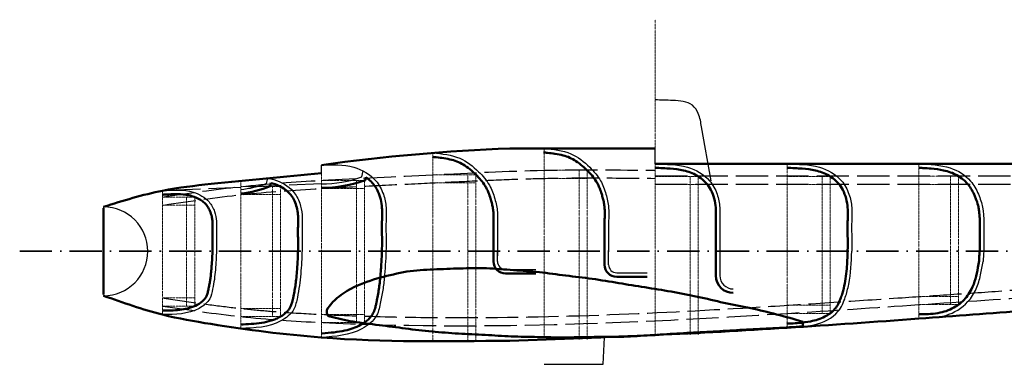
# Model space of a CAD drawing. Extents: x -3148316 to -3145505, y 6422588 to 6424379.
# Drawn here: x -3146822 to -3146456, y 6424251 to 6424379 of the extents above; entities that cross this region are included whole.
import ezdxf

# ---------------------------------------------------------------- set-up
doc = ezdxf.new("R2010")
doc.units = 0
doc.header["$MEASUREMENT"] = 0
for name, pattern in [('ACAD_ISO02W100', [15, 12, -3]), ('ACAD_ISO10W100', [18.5, 12, -3, 0.5, -3]), ('TEČKOVANÁ2', [0.125, 0, -0.125])]:
    doc.linetypes.add(name, pattern=pattern)
for name, color, linetype, lineweight in [('NEVIDITELNÁ', 48, 'ACAD_ISO02W100', 25), ('OSY', 10, 'ACAD_ISO10W100', 35), ('POMOCNÁ', 9, 'TEČKOVANÁ2', 13), ('SILNÁ', 170, 'CONTINUOUS', 50), ('SLABÁ', 9, 'CONTINUOUS', 25)]:
    doc.layers.add(name, color=color, linetype=linetype, lineweight=lineweight)

# ---------------------------------------------------------------- blocks, each defined once
blk = doc.blocks.new('z')
at = {"layer": 'SILNÁ'}
for centre, radius, start, end in [((237.83, 210.63), 2.48, 154.2658, 203.8547), ((236.93, 210.23), 1.5, 203.8547, 256.5104)]:
    blk.add_arc(centre, radius, start, end, dxfattribs=at)
for points, knots in [([(415.3, 211.12), (411.98, 212.03), (405.42, 213.81), (395.38, 215.87), (385.33, 217.53), (375.34, 219.71), (365.32, 221.36), (355.34, 222.72), (345.34, 224.07), (335.37, 225.52), (325.3, 226.37), (315.39, 227.55), (305.37, 227.94), (295.37, 228.62), (285.29, 228.14), (275.3, 227.56), (265.14, 226.76), (258.63, 224.83), (255.2, 223.98)], [0, 0, 0, 0, 10.332508, 20.390727, 30.711192, 40.909231, 51.057618, 61.14988, 71.123847, 81.331331, 91.381206, 101.431082, 111.249415, 121.456533, 131.461032, 141.479016, 151.539334, 161.871807, 161.871807, 161.871807, 161.871807]), ([(415.3, 209.45), (411.97, 209.13), (405.31, 208.49), (395.3, 207.82), (385.31, 206.93), (375.3, 206.15), (365.3, 205.38), (355.31, 204.42), (345.31, 203.64), (335.3, 203.53), (325.31, 202.95), (315.3, 202.97), (305.33, 202.86), (295.36, 203.3), (285.35, 203.5), (275.31, 203.97), (265.3, 204.93), (255.32, 206.03), (245.68, 206.89), (239.48, 208.08), (236.58, 208.77)], [0, 0, 0, 0, 10.041334, 20.069878, 30.104574, 40.136523, 50.168472, 60.20889, 70.23336, 80.237859, 90.245856, 100.246356, 110.246356, 120.147351, 130.193896, 140.267875, 150.308293, 160.358169, 170.408045, 179.318463, 179.318463, 179.318463, 179.318463])]:
    blk.add_open_spline(points, degree=3, knots=knots, dxfattribs=at)
blk.add_spline([(235.4, 211.4), (237.16, 213.79), (239.18, 215.87), (245.33, 220.02), (255.3, 224)], degree=3, dxfattribs=at)

msp = doc.modelspace()

# ---------------------------------------------------------------- linework, layer by layer
at = {"layer": 'NEVIDITELNÁ'}
for p, q in [((-3146438.63837, 6424321.2031), (-3146585.63837, 6424321.2031)), ((-3146709.63837, 6424318.34672), (-3146768.63837, 6424315.84287)), ((-3146438.63837, 6424318.2031), (-3146585.63837, 6424318.2031))]:
    msp.add_line(p, q, dxfattribs=at)
for points in [[(-3146768.63837, 6424313.49573), (-3146739.63837, 6424317.37257), (-3146709.63837, 6424319.69109), (-3146668.23837, 6424321.75855), (-3146626.93837, 6424323.42248), (-3146585.63837, 6424323.42248)], [(-3146768.63837, 6424273.01905), (-3146739.63837, 6424269.10168), (-3146709.63837, 6424266.89777), (-3146536.63837, 6424270.27763), (-3146487.63837, 6424273.53282), (-3146438.63837, 6424277.01728), (-3146389.63837, 6424281.50265), (-3146340.63837, 6424286.65029), (-3146291.63837, 6424294.47454)]]:
    msp.add_spline(points, degree=3, dxfattribs=at)
for points, knots in [([(-3146768.20238, 6424310.52758), (-3146758.51567, 6424311.95046), (-3146748.86805, 6424313.36682), (-3146729.56487, 6424315.4344), (-3146719.84268, 6424316.09539), (-3146703.63598, 6424317.03373), (-3146697.177, 6424317.36665), (-3146684.25165, 6424317.99974), (-3146677.78473, 6424318.29989), (-3146666.06155, 6424318.85804), (-3146660.8091, 6424319.11838), (-3146650.31762, 6424319.61391), (-3146645.07643, 6424319.84789), (-3146635.07745, 6424320.21739), (-3146630.32018, 6424320.3596), (-3146620.80671, 6424320.53861), (-3146616.0453, 6424320.57835), (-3146602.75614, 6424320.59995), (-3146594.21882, 6424320.5114), (-3146585.66951, 6424320.42264)], [0, 0, 0, 0, 29.361003657, 29.361003657, 58.722007315, 58.722007315, 78.149777579, 78.149777579, 97.577547842, 97.577547842, 113.345527234, 113.345527234, 129.113506626, 129.113506626, 143.451505707, 143.451505707, 157.789504787, 157.789504787, 183.432543462, 183.432543462, 183.432543462, 183.432543462]), ([(-3146768.19609, 6424275.98627), (-3146763.66728, 6424275.31123), (-3146759.1474, 6424274.63756), (-3146750.81498, 6424273.47251), (-3146747.00118, 6424272.96905), (-3146739.96139, 6424272.14055), (-3146736.73572, 6424271.80344), (-3146730.26527, 6424271.21107), (-3146727.02316, 6424270.95379), (-3146718.75058, 6424270.37495), (-3146713.71195, 6424270.09516), (-3146703.62206, 6424269.61379), (-3146698.57538, 6424269.41389), (-3146683.4308, 6424268.9281), (-3146673.32839, 6424268.7561), (-3146643.00888, 6424268.62788), (-3146622.7795, 6424269.05945), (-3146583.71347, 6424270.54136), (-3146564.87692, 6424271.547), (-3146537.12507, 6424273.2425), (-3146528.2011, 6424273.82109), (-3146510.83366, 6424274.97477), (-3146502.38995, 6424275.54804), (-3146487.10763, 6424276.57644), (-3146480.26982, 6424277.02856), (-3146466.60437, 6424277.94799), (-3146459.77545, 6424278.41739), (-3146447.45344, 6424279.32336), (-3146441.95932, 6424279.74901), (-3146430.97641, 6424280.66419), (-3146425.48516, 6424281.15122), (-3146412.10734, 6424282.37699), (-3146404.21946, 6424283.13294), (-3146391.98117, 6424284.29577), (-3146387.63397, 6424284.70422), (-3146378.94797, 6424285.51916), (-3146374.60827, 6424285.92829), (-3146361.60477, 6424287.20234), (-3146352.95661, 6424288.11398), (-3146339.27866, 6424289.83613), (-3146334.2238, 6424290.53962), (-3146324.11484, 6424292.05048), (-3146319.063, 6424292.85595), (-3146306.72763, 6424294.89568), (-3146299.44406, 6424296.1622), (-3146292.15233, 6424297.43018)], [0, 0, 0, 0, 13.730855648, 13.730855648, 25.337584907, 25.337584907, 35.157822413, 35.157822413, 44.978059919, 44.978059919, 60.17329177, 60.17329177, 75.368523621, 75.368523621, 105.758987323, 105.758987323, 166.539914727, 166.539914727, 223.132398349, 223.132398349, 249.97138869, 249.97138869, 275.367635707, 275.367635707, 295.919857341, 295.919857341, 316.472078975, 316.472078975, 333.037043494, 333.037043494, 349.602008013, 349.602008013, 373.383801364, 373.383801364, 386.468758218, 386.468758218, 399.553715072, 399.553715072, 425.723628781, 425.723628781, 441.11722613, 441.11722613, 456.510823479, 456.510823479, 478.704247204, 478.704247204, 478.704247204, 478.704247204])]:
    msp.add_open_spline(points, degree=3, knots=knots, dxfattribs=at)
at = {"layer": 'OSY'}
msp.add_line((-3146821.73778, 6424293.34287), (-3146196.8835, 6424293.34287), dxfattribs=at)
at = {"layer": 'POMOCNÁ'}
for p, q in [((-3146585.63837, 6424379.34235), (-3146585.63837, 6424262.24287)), ((-3146626.93837, 6424331.54287), (-3146626.93837, 6424260.59267)), ((-3146668.23837, 6424329.87894), (-3146668.23837, 6424259.92709)), ((-3146709.63837, 6424325.34287), (-3146709.63837, 6424261.33546)), ((-3146536.63837, 6424325.86781), (-3146536.63837, 6424264.95022)), ((-3146487.63837, 6424325.86058), (-3146487.63837, 6424268.34287)), ((-3146652.23837, 6424321.75855), (-3146668.23837, 6424321.75855)), ((-3146655.23837, 6424321.75855), (-3146655.23837, 6424259.92709)), ((-3146652.23837, 6424321.75855), (-3146652.23837, 6424259.92709)), ((-3146610.93837, 6424323.42248), (-3146626.93837, 6424323.42248)), ((-3146610.93837, 6424320.42248), (-3146626.93837, 6424320.42248)), ((-3146613.93837, 6424323.42248), (-3146613.93837, 6424260.59267)), ((-3146610.93837, 6424323.42248), (-3146610.93837, 6424260.59267)), ((-3146569.63837, 6424321.15414), (-3146585.63837, 6424321.15414)), ((-3146572.63837, 6424321.15414), (-3146572.63837, 6424262.24287)), ((-3146569.63837, 6424321.15414), (-3146569.63837, 6424262.24287)), ((-3146520.63837, 6424321.15414), (-3146536.63837, 6424321.15414)), ((-3146523.63837, 6424321.15414), (-3146523.63837, 6424270.27763)), ((-3146520.63837, 6424321.15414), (-3146520.63837, 6424270.27763)), ((-3146487.63837, 6424321.2031), (-3146472.92304, 6424321.2031)), ((-3146475.92304, 6424321.2031), (-3146475.92304, 6424273.53282)), ((-3146472.92304, 6424321.2031), (-3146472.92304, 6424273.53282)), ((-3146739.63837, 6424319.47909), (-3146739.63837, 6424264.66721)), ((-3146724.85843, 6424317.37257), (-3146739.63837, 6424317.37257)), ((-3146727.85843, 6424317.37257), (-3146727.85843, 6424269.10168)), ((-3146724.85843, 6424317.37257), (-3146724.85843, 6424269.10168)), ((-3146693.63837, 6424319.69109), (-3146709.63837, 6424319.69109)), ((-3146693.63837, 6424316.69109), (-3146709.63837, 6424316.69109)), ((-3146696.63837, 6424319.69109), (-3146696.63837, 6424266.89777)), ((-3146693.63837, 6424319.69109), (-3146693.63837, 6424266.89777)), ((-3146652.23837, 6424318.75855), (-3146668.23837, 6424318.75855)), ((-3146569.63837, 6424318.15414), (-3146585.63837, 6424318.15414)), ((-3146520.63837, 6424318.15414), (-3146536.63837, 6424318.15414)), ((-3146472.92304, 6424318.2031), (-3146487.63837, 6424318.2031)), ((-3146768.63837, 6424315.84287), (-3146768.63837, 6424269.81856)), ((-3146756.71535, 6424313.49573), (-3146768.63837, 6424313.49573)), ((-3146759.71535, 6424313.49573), (-3146759.71535, 6424273.01905)), ((-3146756.71535, 6424313.49573), (-3146756.71535, 6424273.01905)), ((-3146724.85843, 6424314.37257), (-3146739.63837, 6424314.37257)), ((-3146790.63837, 6424309.84287), (-3146790.63837, 6424276.84287)), ((-3146756.71535, 6424310.49573), (-3146768.63837, 6424310.49573)), ((-3146756.71535, 6424276.01905), (-3146768.63837, 6424276.01905)), ((-3146472.92304, 6424276.53282), (-3146487.63837, 6424276.53282)), ((-3146756.71535, 6424273.01905), (-3146768.63837, 6424273.01905)), ((-3146520.63837, 6424273.27763), (-3146536.63837, 6424273.27763)), ((-3146472.92304, 6424273.53282), (-3146487.63837, 6424273.53282)), ((-3146724.85843, 6424272.10168), (-3146739.63837, 6424272.10168)), ((-3146724.85843, 6424269.10168), (-3146739.63837, 6424269.10168)), ((-3146693.63837, 6424269.89777), (-3146709.63837, 6424269.89777)), ((-3146520.63837, 6424270.27763), (-3146536.63837, 6424270.27763)), ((-3146693.63837, 6424266.89777), (-3146709.63837, 6424266.89777))]:
    msp.add_line(p, q, dxfattribs=at)
at = {"layer": 'SILNÁ'}
for p, q in [((-3146639.63837, 6424331.54287), (-3146585.63837, 6424331.54287)), ((-3146367.63837, 6424325.84287), (-3146585.63782, 6424325.87504)), ((-3146693.31833, 6424319.80991), (-3146693.10519, 6424320.81405)), ((-3146728.65727, 6424317.5396), (-3146728.41492, 6424318.70162)), ((-3146790.63837, 6424309.34287), (-3146790.63837, 6424277.34287)), ((-3146465.00644, 6424305.11455), (-3146465.08384, 6424293.35274)), ((-3146645.73831, 6424289.58451), (-3146645.73837, 6424293.34285)), ((-3146604.43829, 6424288.34183), (-3146604.43837, 6424293.34285)), ((-3146563.13961, 6424293.34238), (-3146563.13662, 6424284.2209)), ((-3146641.23837, 6424285.10334), (-3146629.97086, 6424285.10334)), ((-3146599.93837, 6424283.86355), (-3146588.67086, 6424283.86355)), ((-3146530.79819, 6424265.43597), (-3146530.76863, 6424267.1296))]:
    msp.add_line(p, q, dxfattribs=at)
for centre, radius, start, end in [((-3146613.92757, 6423642.99843), 689.02431, 92.13847614, 97.98464548), ((-3146709.641, 6424363.28489), 46.43817, 270.0032495, 290.578635), ((-3146743.74397, 6424353.60957), 39.09798, 276.2926866, 292.6977072), ((-3146641.23837, 6424289.60334), 4.5, 180, 270), ((-3146599.93837, 6424288.36355), 4.5, 180, 270), ((-3146556.63837, 6424284.35361), 6.5, 180, 270)]:
    msp.add_arc(centre, radius, start, end, dxfattribs=at)
for points, knots in [([(-3146668.38227, 6424328.38586), (-3146667.90217, 6424328.33958), (-3146667.4249, 6424328.29358), (-3146666.00475, 6424328.1485), (-3146665.0735, 6424328.04226), (-3146663.13621, 6424327.75312), (-3146662.13743, 6424327.5617), (-3146660.31687, 6424327.0764), (-3146659.48967, 6424326.79512), (-3146657.90533, 6424326.08952), (-3146657.13123, 6424325.65952), (-3146655.52551, 6424324.61294), (-3146654.69922, 6424323.97966), (-3146653.34691, 6424322.81769), (-3146652.80677, 6424322.31694), (-3146650.93614, 6424320.47946), (-3146649.73603, 6424319.10223), (-3146648.57745, 6424317.21438), (-3146648.35336, 6424316.80614), (-3146647.93509, 6424315.95572), (-3146647.74175, 6424315.51614), (-3146647.28842, 6424314.3808), (-3146647.04556, 6424313.66982), (-3146646.65669, 6424312.39958), (-3146646.50047, 6424311.84904), (-3146646.22156, 6424310.75933), (-3146646.09856, 6424310.21673), (-3146645.88387, 6424309.07495), (-3146645.79742, 6424308.47648), (-3146645.69624, 6424307.34784), (-3146645.67516, 6424306.80535), (-3146645.66538, 6424305.69057), (-3146645.67679, 6424305.1206), (-3146645.70707, 6424304.01852), (-3146645.72501, 6424303.48866), (-3146645.76142, 6424301.87409), (-3146645.76015, 6424300.8066), (-3146645.74604, 6424298.69287), (-3146645.73534, 6424297.6487), (-3146645.72891, 6424295.55383), (-3146645.73005, 6424294.50469), (-3146645.73431, 6424292.86454), (-3146645.73633, 6424292.27452), (-3146645.73836, 6424291.68409)], [0, 0, 0, 0, 1.414751146, 1.414751146, 4.244253437, 4.244253437, 7.457916316, 7.457916316, 10.365246273, 10.365246273, 13.27257623, 13.27257623, 16.54775836, 16.54775836, 18.813137291, 18.813137291, 24.59621738, 24.59621738, 26.152661352, 26.152661352, 27.709105324, 27.709105324, 30.068184728, 30.068184728, 31.828021942, 31.828021942, 33.587859155, 33.587859155, 35.550028999, 35.550028999, 37.311126684, 37.311126684, 39.072224368, 39.072224368, 40.650030529, 40.650030529, 43.805642853, 43.805642853, 46.961255176, 46.961255176, 50.116867499, 50.116867499, 51.887672852, 51.887672852, 51.887672852, 51.887672852]), ([(-3146627.08227, 6424330.04979), (-3146626.60217, 6424330.00352), (-3146626.1249, 6424329.95751), (-3146624.70475, 6424329.81244), (-3146623.7735, 6424329.7062), (-3146621.83621, 6424329.41705), (-3146620.83743, 6424329.22563), (-3146619.01687, 6424328.74034), (-3146618.18967, 6424328.45905), (-3146616.60533, 6424327.75346), (-3146615.83123, 6424327.32346), (-3146614.22551, 6424326.27687), (-3146613.39922, 6424325.6436), (-3146612.04691, 6424324.48162), (-3146611.50677, 6424323.98088), (-3146609.63614, 6424322.14339), (-3146608.43603, 6424320.76616), (-3146607.27745, 6424318.87832), (-3146607.05336, 6424318.47007), (-3146606.63509, 6424317.61965), (-3146606.44175, 6424317.18008), (-3146605.98842, 6424316.04473), (-3146605.74556, 6424315.33375), (-3146605.35669, 6424314.06352), (-3146605.20047, 6424313.51298), (-3146604.92156, 6424312.42326), (-3146604.79856, 6424311.88066), (-3146604.58387, 6424310.73888), (-3146604.49742, 6424310.14042), (-3146604.39624, 6424309.01177), (-3146604.37516, 6424308.46928), (-3146604.36538, 6424307.3545), (-3146604.37679, 6424306.78453), (-3146604.40707, 6424305.68245), (-3146604.42501, 6424305.15259), (-3146604.46142, 6424303.53802), (-3146604.46015, 6424302.47053), (-3146604.44604, 6424300.3568), (-3146604.43534, 6424299.31263), (-3146604.42891, 6424297.21776), (-3146604.43005, 6424296.16863), (-3146604.43431, 6424294.52847), (-3146604.43633, 6424293.93846), (-3146604.43836, 6424293.34802)], [0, 0, 0, 0, 1.414751146, 1.414751146, 4.244253437, 4.244253437, 7.457916316, 7.457916316, 10.365246273, 10.365246273, 13.27257623, 13.27257623, 16.54775836, 16.54775836, 18.81313729, 18.81313729, 24.59621754, 24.59621754, 26.152661475, 26.152661475, 27.709105411, 27.709105411, 30.068184749, 30.068184749, 31.828021968, 31.828021968, 33.587859188, 33.587859188, 35.550029056, 35.550029056, 37.311127075, 37.311127075, 39.072225093, 39.072225093, 40.65003138, 40.65003138, 43.805643952, 43.805643952, 46.961256525, 46.961256525, 50.116869098, 50.116869098, 51.887672852, 51.887672852, 51.887672852, 51.887672852]), ([(-3146585.7316, 6424324.36348), (-3146585.23514, 6424324.33256), (-3146584.74135, 6424324.30648), (-3146583.26892, 6424324.23453), (-3146582.29919, 6424324.19489), (-3146579.63085, 6424324.04926), (-3146577.96452, 6424323.91481), (-3146575.48667, 6424323.47766), (-3146574.63548, 6424323.28136), (-3146572.9603, 6424322.76914), (-3146572.13407, 6424322.45333), (-3146570.38544, 6424321.62964), (-3146569.47792, 6424321.09575), (-3146567.86879, 6424319.9017), (-3146567.15956, 6424319.25035), (-3146565.93367, 6424317.8114), (-3146565.40231, 6424317.00734), (-3146564.42872, 6424315.1408), (-3146564.01714, 6424314.05956), (-3146563.41774, 6424311.84014), (-3146563.22877, 6424310.69726), (-3146563.07555, 6424308.65265), (-3146563.07074, 6424307.73644), (-3146563.09697, 6424306.1815), (-3146563.11585, 6424305.55949), (-3146563.14363, 6424304.35645), (-3146563.15161, 6424303.78042), (-3146563.15823, 6424302.63809), (-3146563.15736, 6424302.06884), (-3146563.1483, 6424300.36652), (-3146563.13405, 6424299.23921), (-3146563.11836, 6424296.92814), (-3146563.11726, 6424295.74544), (-3146563.13813, 6424294.56949)], [0, 0, 0, 0, 1.44701776, 1.44701776, 4.341053281, 4.341053281, 9.529098965, 9.529098965, 12.329654393, 12.329654393, 15.130209821, 15.130209821, 18.500845501, 18.500845501, 21.697242962, 21.697242962, 24.893640422, 24.893640422, 28.627205495, 28.627205495, 32.360770568, 32.360770568, 35.252706709, 35.252706709, 37.125901764, 37.125901764, 38.817183644, 38.817183644, 40.508465524, 40.508465524, 43.891029283, 43.891029283, 47.475399368, 47.475399368, 47.475399368, 47.475399368]), ([(-3146536.7316, 6424324.36348), (-3146536.23514, 6424324.33256), (-3146535.74135, 6424324.30648), (-3146534.26892, 6424324.23453), (-3146533.29919, 6424324.19489), (-3146530.63085, 6424324.04926), (-3146528.96452, 6424323.91481), (-3146526.48667, 6424323.47766), (-3146525.63548, 6424323.28136), (-3146523.9603, 6424322.76914), (-3146523.13407, 6424322.45333), (-3146521.38544, 6424321.62964), (-3146520.47792, 6424321.09575), (-3146518.86879, 6424319.9017), (-3146518.15956, 6424319.25035), (-3146516.93367, 6424317.8114), (-3146516.40231, 6424317.00734), (-3146515.42872, 6424315.1408), (-3146515.01714, 6424314.05956), (-3146514.41774, 6424311.84014), (-3146514.22877, 6424310.69726), (-3146514.07555, 6424308.65265), (-3146514.07074, 6424307.73644), (-3146514.09697, 6424306.1815), (-3146514.11585, 6424305.55949), (-3146514.14363, 6424304.35645), (-3146514.15161, 6424303.78042), (-3146514.15823, 6424302.63809), (-3146514.15736, 6424302.06884), (-3146514.1483, 6424300.36652), (-3146514.13405, 6424299.23921), (-3146514.11836, 6424296.92814), (-3146514.11726, 6424295.74544), (-3146514.1373, 6424293.39946)], [0, 0, 0, 0, 1.44701776, 1.44701776, 4.341053281, 4.341053281, 9.529098965, 9.529098965, 12.329654393, 12.329654393, 15.130209821, 15.130209821, 18.500845501, 18.500845501, 21.697242962, 21.697242962, 24.893640422, 24.893640422, 28.627205495, 28.627205495, 32.360770568, 32.360770568, 35.252706709, 35.252706709, 37.125901764, 37.125901764, 38.817183644, 38.817183644, 40.508465524, 40.508465524, 43.891029283, 43.891029283, 47.475399368, 47.475399368, 47.475399368, 47.475399368]), ([(-3146487.7316, 6424324.36348), (-3146487.20615, 6424324.33075), (-3146486.6853, 6424324.30012), (-3146485.13773, 6424324.20692), (-3146484.12602, 6424324.14296), (-3146481.53315, 6424323.91972), (-3146479.99083, 6424323.72538), (-3146477.63999, 6424323.20491), (-3146476.78596, 6424322.96298), (-3146475.12229, 6424322.35424), (-3146474.31342, 6424321.98902), (-3146472.68169, 6424321.0882), (-3146471.86919, 6424320.5374), (-3146470.62446, 6424319.49133), (-3146470.1538, 6424319.035), (-3146469.21169, 6424317.96841), (-3146468.75008, 6424317.33725), (-3146467.89847, 6424315.96667), (-3146467.50995, 6424315.22899), (-3146466.9612, 6424314.03359), (-3146466.77876, 6424313.60654), (-3146466.22729, 6424312.2161), (-3146465.90283, 6424311.23134), (-3146465.59887, 6424310.00812), (-3146465.53701, 6424309.73078), (-3146465.43063, 6424309.18665), (-3146465.38877, 6424308.9391), (-3146465.2956, 6424308.21476), (-3146465.245, 6424307.73737), (-3146465.13062, 6424306.49824), (-3146465.07262, 6424305.82895), (-3146465.00121, 6424304.97908)], [0, 0, 0, 0, 1.550754616, 1.550754616, 4.652263849, 4.652263849, 9.687062032, 9.687062032, 12.705738236, 12.705738236, 15.72441444, 15.72441444, 19.109868798, 19.109868798, 21.408771583, 21.408771583, 24.120473015, 24.120473015, 26.832174446, 26.832174446, 28.268497735, 28.268497735, 31.458309597, 31.458309597, 32.410478587, 32.410478587, 33.367057144, 33.367057144, 34.323635702, 34.323635702, 35.057750452, 35.057750452, 35.057750452, 35.057750452]), ([(-3146693.10519, 6424320.81405), (-3146692.91915, 6424320.68627), (-3146692.73665, 6424320.55464), (-3146691.91292, 6424319.93005), (-3146691.31864, 6424319.39163), (-3146690.35148, 6424318.32397), (-3146689.95591, 6424317.80514), (-3146689.23923, 6424316.69881), (-3146688.91962, 6424316.11337), (-3146688.20754, 6424314.56998), (-3146687.86878, 6424313.58325), (-3146687.37209, 6424311.56537), (-3146687.2134, 6424310.53113), (-3146687.07405, 6424308.59741), (-3146687.07095, 6424307.67971), (-3146687.09843, 6424306.12594), (-3146687.11734, 6424305.50582), (-3146687.14539, 6424304.26913), (-3146687.15301, 6424303.65818), (-3146687.15845, 6424302.44635), (-3146687.15666, 6424301.84258), (-3146687.14511, 6424300.03735), (-3146687.12968, 6424298.84212), (-3146687.11824, 6424296.58016), (-3146687.12012, 6424295.51335), (-3146687.16049, 6424293.38852), (-3146687.19852, 6424292.32387), (-3146687.33399, 6424289.47723), (-3146687.4515, 6424287.6937), (-3146687.68849, 6424284.66737), (-3146687.79312, 6424283.42217), (-3146688.00475, 6424281.40573), (-3146688.09863, 6424280.62223), (-3146688.43234, 6424278.29917), (-3146688.73218, 6424276.75076), (-3146689.12948, 6424274.73412), (-3146689.21158, 6424274.31302), (-3146689.38081, 6424273.49528), (-3146689.46896, 6424273.09576), (-3146689.76042, 6424271.93778), (-3146689.99158, 6424271.22152), (-3146690.41795, 6424270.31931), (-3146690.55601, 6424270.06756), (-3146690.86968, 6424269.57004), (-3146691.04357, 6424269.32683), (-3146691.61233, 6424268.6149), (-3146692.05466, 6424268.16389), (-3146693.30072, 6424267.09), (-3146694.17035, 6424266.50744), (-3146695.99266, 6424265.50794), (-3146696.93546, 6424265.09403), (-3146698.8745, 6424264.40437), (-3146699.87221, 6424264.1281), (-3146703.56384, 6424263.31546), (-3146706.40367, 6424263.0807), (-3146709.45785, 6424262.8529), (-3146709.60358, 6424262.84208), (-3146709.74946, 6424262.83125)], [17.85473648, 17.85473648, 17.85473648, 17.85473648, 18.589441227, 18.589441227, 21.243417188, 21.243417188, 23.437677762, 23.437677762, 25.631938337, 25.631938337, 29.005169529, 29.005169529, 32.378400721, 32.378400721, 35.269016749, 35.269016749, 37.134786721, 37.134786721, 38.930063613, 38.930063613, 40.725340504, 40.725340504, 44.315894288, 44.315894288, 47.553695655, 47.553695655, 50.791497022, 50.791497022, 56.197219359, 56.197219359, 59.961253296, 59.961253296, 62.386348593, 62.386348593, 67.236539187, 67.236539187, 68.508279692, 68.508279692, 69.780020196, 69.780020196, 72.323501205, 72.323501205, 73.393406984, 73.393406984, 74.463312764, 74.463312764, 76.603124323, 76.603124323, 79.904045202, 79.904045202, 83.204966081, 83.204966081, 86.505886961, 86.505886961, 95.120847007, 95.120847007, 95.551955435, 95.551955435, 95.551955435, 95.551955435]), ([(-3146728.41492, 6424318.70162), (-3146728.41126, 6424318.70072), (-3146728.40759, 6424318.69983), (-3146727.67351, 6424318.52003), (-3146726.95177, 6424318.29128), (-3146725.54461, 6424317.72924), (-3146724.86194, 6424317.39706), (-3146723.43671, 6424316.55443), (-3146722.71292, 6424316.02116), (-3146721.57457, 6424314.9541), (-3146721.13083, 6424314.4478), (-3146720.33831, 6424313.33759), (-3146719.99007, 6424312.73713), (-3146719.31394, 6424311.31135), (-3146719.01497, 6424310.46978), (-3146718.57091, 6424308.74717), (-3146718.42506, 6424307.86308), (-3146718.29911, 6424306.35407), (-3146718.28287, 6424305.72608), (-3146718.28615, 6424304.43096), (-3146718.30567, 6424303.76675), (-3146718.33405, 6424302.6303), (-3146718.34308, 6424302.16532), (-3146718.35229, 6424301.24394), (-3146718.35337, 6424300.78486), (-3146718.35032, 6424299.41229), (-3146718.33993, 6424298.50371), (-3146718.32167, 6424296.43823), (-3146718.31497, 6424295.28404), (-3146718.3466, 6424292.88018), (-3146718.39237, 6424291.62343), (-3146718.52262, 6424289.0987), (-3146718.6055, 6424287.8344), (-3146718.77844, 6424285.56177), (-3146718.86167, 6424284.54942), (-3146719.03965, 6424282.7143), (-3146719.13211, 6424281.8864), (-3146719.34565, 6424280.35393), (-3146719.46415, 6424279.64112), (-3146719.72588, 6424278.19722), (-3146719.86861, 6424277.46828), (-3146720.09215, 6424276.33355), (-3146720.16873, 6424275.9404), (-3146720.32827, 6424275.18214), (-3146720.41207, 6424274.81415), (-3146720.63194, 6424273.98434), (-3146720.77615, 6424273.53608), (-3146721.10309, 6424272.75501), (-3146721.27842, 6424272.4212), (-3146721.70775, 6424271.76622), (-3146721.95833, 6424271.44907), (-3146722.96001, 6424270.36485), (-3146723.88702, 6424269.66651), (-3146725.42677, 6424268.77113), (-3146725.97902, 6424268.49312), (-3146727.10045, 6424268.00116), (-3146727.67231, 6424267.78609), (-3146729.42111, 6424267.22044), (-3146730.63168, 6424266.94957), (-3146734.36571, 6424266.35796), (-3146737.00018, 6424266.25763), (-3146739.69325, 6424266.15902)], [11.075225312, 11.075225312, 11.075225312, 11.075225312, 11.087488977, 11.087488977, 13.532424347, 13.532424347, 15.977359718, 15.977359718, 18.945359415, 18.945359415, 21.269714268, 21.269714268, 23.594069122, 23.594069122, 26.51854242, 26.51854242, 29.443015719, 29.443015719, 31.466946306, 31.466946306, 33.490876894, 33.490876894, 34.849758659, 34.849758659, 36.208640425, 36.208640425, 38.926403957, 38.926403957, 42.421363019, 42.421363019, 46.257980342, 46.257980342, 50.094597665, 50.094597665, 53.152910404, 53.152910404, 55.712818335, 55.712818335, 57.962317948, 57.962317948, 60.211817562, 60.211817562, 61.403832459, 61.403832459, 62.595847356, 62.595847356, 64.211542859, 64.211542859, 65.672883993, 65.672883993, 67.134225127, 67.134225127, 70.865803223, 70.865803223, 72.848715073, 72.848715073, 74.831626922, 74.831626922, 78.79745062, 78.79745062, 86.693873578, 86.693873578, 86.693873578, 86.693873578]), ([(-3146768.53524, 6424314.34642), (-3146768.0473, 6424314.38005), (-3146767.56217, 6424314.41347), (-3146766.11637, 6424314.5049), (-3146765.16527, 6424314.55396), (-3146762.75984, 6424314.59609), (-3146761.33031, 6424314.54054), (-3146759.20841, 6424314.21914), (-3146758.48073, 6424314.0627), (-3146756.62772, 6424313.51439), (-3146755.51588, 6424313.03409), (-3146754.03274, 6424312.0984), (-3146753.56219, 6424311.74237), (-3146752.68626, 6424310.93293), (-3146752.29287, 6424310.47664), (-3146751.59696, 6424309.4559), (-3146751.29689, 6424308.89703), (-3146750.76695, 6424307.65013), (-3146750.55031, 6424306.95782), (-3146750.28961, 6424305.76559), (-3146750.21246, 6424305.27216), (-3146750.12096, 6424304.34905), (-3146750.10024, 6424303.92031), (-3146750.08671, 6424303.03148), (-3146750.09369, 6424302.57468), (-3146750.11473, 6424301.67037), (-3146750.12816, 6424301.22224), (-3146750.1438, 6424300.31611), (-3146750.14679, 6424299.86533), (-3146750.14717, 6424298.5196), (-3146750.13613, 6424297.63166), (-3146750.12001, 6424295.73807), (-3146750.11558, 6424294.73421), (-3146750.16049, 6424292.18122), (-3146750.24149, 6424290.61147), (-3146750.3995, 6424288.26956), (-3146750.45826, 6424287.49863), (-3146750.58597, 6424285.97059), (-3146750.65374, 6424285.2204), (-3146750.79857, 6424283.93004), (-3146750.86886, 6424283.38708), (-3146751.03548, 6424282.30436), (-3146751.13127, 6424281.76015), (-3146751.33484, 6424280.67158), (-3146751.44257, 6424280.12588), (-3146751.66016, 6424279.02129), (-3146751.76593, 6424278.49253), (-3146752.01923, 6424277.51926), (-3146752.16662, 6424277.07609), (-3146752.43235, 6424276.50736), (-3146752.52374, 6424276.33948), (-3146752.73467, 6424276.00407), (-3146752.85268, 6424275.8391), (-3146753.24232, 6424275.3533), (-3146753.54994, 6424275.0416), (-3146754.63147, 6424274.11785), (-3146755.53709, 6424273.56961), (-3146757.38753, 6424272.7002), (-3146758.35014, 6424272.37131), (-3146761.27374, 6424271.64139), (-3146763.33827, 6424271.45759), (-3146766.52655, 6424271.34371), (-3146767.58539, 6424271.33108), (-3146768.65605, 6424271.31845)], [0, 0, 0, 0, 1.443354138, 1.443354138, 4.330062415, 4.330062415, 8.870212197, 8.870212197, 11.310259211, 11.310259211, 15.193600058, 15.193600058, 17.210691336, 17.210691336, 19.379036137, 19.379036137, 21.547380938, 21.547380938, 23.973715706, 23.973715706, 25.640870278, 25.640870278, 27.068005117, 27.068005117, 28.495139956, 28.495139956, 29.821781826, 29.821781826, 31.148423695, 31.148423695, 33.801707434, 33.801707434, 36.851869101, 36.851869101, 41.631607671, 41.631607671, 43.975542067, 43.975542067, 46.270148752, 46.270148752, 47.985241719, 47.985241719, 49.700334686, 49.700334686, 51.37268253, 51.37268253, 53.045030374, 53.045030374, 54.717378217, 54.717378217, 55.503117417, 55.503117417, 56.288856617, 56.288856617, 57.860335017, 57.860335017, 61.21831864, 61.21831864, 64.576302263, 64.576302263, 71.032311358, 71.032311358, 74.156665415, 74.156665415, 74.156665415, 74.156665415]), ([(-3146563.13958, 6424299.65472), (-3146563.13685, 6424299.18758), (-3146563.13478, 6424298.72113), (-3146563.13276, 6424297.28958), (-3146563.13494, 6424296.32328), (-3146563.14076, 6424293.41854), (-3146563.13987, 6424291.47911), (-3146563.13837, 6424289.54281), (-3146563.13837, 6424289.54226), (-3146563.13837, 6424289.54171)], [20.363800121, 20.363800121, 20.363800121, 20.363800121, 21.771378796, 21.771378796, 24.675095332, 24.675095332, 30.482528404, 30.482528404, 30.484184321, 30.484184321, 30.484184321, 30.484184321]), ([(-3146536.70313, 6424266.46107), (-3146536.18255, 6424266.48356), (-3146535.66441, 6424266.50596), (-3146534.11714, 6424266.58043), (-3146533.09517, 6424266.63984), (-3146530.68309, 6424266.8506), (-3146529.30114, 6424267.02832), (-3146527.01301, 6424267.49865), (-3146526.09518, 6424267.73515), (-3146524.3047, 6424268.32031), (-3146523.43481, 6424268.66845), (-3146521.90835, 6424269.43261), (-3146521.23886, 6424269.83484), (-3146520.00849, 6424270.74209), (-3146519.45085, 6424271.24892), (-3146518.72205, 6424272.0958), (-3146518.49279, 6424272.40136), (-3146518.05913, 6424273.05567), (-3146517.85637, 6424273.40217), (-3146517.28543, 6424274.48943), (-3146516.95507, 6424275.27812), (-3146516.45081, 6424276.6691), (-3146516.25829, 6424277.25498), (-3146515.90553, 6424278.42247), (-3146515.74493, 6424279.00802), (-3146515.30818, 6424280.77225), (-3146515.07866, 6424281.95828), (-3146514.71728, 6424284.36886), (-3146514.58441, 6424285.59106), (-3146514.30455, 6424288.98288), (-3146514.22109, 6424291.18013), (-3146514.1373, 6424293.39946)], [0, 0, 0, 0, 1.573927145, 1.573927145, 4.721781435, 4.721781435, 9.067152049, 9.067152049, 11.976170674, 11.976170674, 14.885189299, 14.885189299, 17.43506661, 17.43506661, 20.04667438, 20.04667438, 21.403615281, 21.403615281, 22.760556182, 22.760556182, 25.474437985, 25.474437985, 27.371577749, 27.371577749, 29.268717512, 29.268717512, 33.06299704, 33.06299704, 36.857276568, 36.857276568, 43.477113403, 43.477113403, 43.477113403, 43.477113403]), ([(-3146465.07713, 6424293.48495), (-3146465.11918, 6424293.04295), (-3146465.15384, 6424292.60422), (-3146465.24406, 6424291.30936), (-3146465.28721, 6424290.46304), (-3146465.33582, 6424289.63028)], [48.675619698, 48.675619698, 48.675619698, 48.675619698, 49.954508531, 49.954508531, 52.479397769, 52.479397769, 52.479397769, 52.479397769]), ([(-3146487.66679, 6424269.9426), (-3146487.17751, 6424269.95187), (-3146486.69103, 6424269.9611), (-3146485.24154, 6424269.99669), (-3146484.28847, 6424270.03107), (-3146482.11129, 6424270.18305), (-3146480.90101, 6424270.32434), (-3146478.72183, 6424270.76904), (-3146477.74388, 6424271.04929), (-3146475.82768, 6424271.79682), (-3146474.89589, 6424272.25863), (-3146473.0603, 6424273.38739), (-3146472.16638, 6424274.0688), (-3146470.70612, 6424275.45802), (-3146470.11368, 6424276.14008), (-3146469.04685, 6424277.61629), (-3146468.57331, 6424278.40678), (-3146467.53529, 6424280.46646), (-3146467.04429, 6424281.77575), (-3146466.25784, 6424284.48646), (-3146465.96718, 6424285.88318), (-3146465.5779, 6424288.12496), (-3146465.44978, 6424288.94534), (-3146465.32042, 6424289.77418)], [0, 0, 0, 0, 1.452296618, 1.452296618, 4.356889853, 4.356889853, 8.212238804, 8.212238804, 11.52878566, 11.52878566, 14.845332515, 14.845332515, 18.454895034, 18.454895034, 21.43590029, 21.43590029, 24.416905547, 24.416905547, 28.869168399, 28.869168399, 33.32143125, 33.32143125, 35.836932632, 35.836932632, 35.836932632, 35.836932632])]:
    msp.add_open_spline(points, degree=3, knots=knots, dxfattribs=at)
for points in [[(-3146790.63837, 6424309.84287), (-3146768.63837, 6424315.84287), (-3146750.63837, 6424318.34287), (-3146709.63837, 6424322.34287)], [(-3146639.63837, 6424260.14287), (-3146585.63837, 6424262.24287), (-3146487.63837, 6424268.34287), (-3146447.63837, 6424271.34287), (-3146407.63837, 6424274.34287), (-3146367.63837, 6424278.34287), (-3146327.63837, 6424283.84287), (-3146282.63837, 6424291.34287), (-3146238.2726, 6424304.41646)], [(-3146790.63837, 6424276.84287), (-3146768.73518, 6424269.84287), (-3146750.73518, 6424266.34287), (-3146709.73518, 6424261.34287), (-3146639.73518, 6424260.14287)]]:
    msp.add_spline(points, degree=3, dxfattribs=at)
at = {"layer": 'SLABÁ'}
for p, q in [((-3146564.83837, 6424319.54287), (-3146568.43837, 6424339.54287)), ((-3146585.63784, 6424325.87504), (-3146585.63837, 6424331.54287)), ((-3146709.63837, 6424322.34287), (-3146709.63837, 6424325.34287)), ((-3146729.99466, 6424318.5014), (-3146729.57915, 6424320.46631)), ((-3146694.611, 6424320.93565), (-3146694.13837, 6424323.17073)), ((-3146463.50647, 6424305.10468), (-3146463.58387, 6424293.34287)), ((-3146512.63837, 6424299.54287), (-3146512.63837, 6424293.34287)), ((-3146644.23831, 6424289.58453), (-3146644.23837, 6424293.34287)), ((-3146602.93829, 6424288.34186), (-3146602.93837, 6424293.34287)), ((-3146561.63961, 6424293.34287), (-3146561.63662, 6424284.2214)), ((-3146641.23837, 6424286.60334), (-3146629.97086, 6424286.60334)), ((-3146599.93837, 6424285.36355), (-3146588.67086, 6424285.36355)), ((-3146604.93837, 6424251.37517), (-3146604.43837, 6424261.37517)), ((-3146626.93837, 6424251.37517), (-3146604.93837, 6424251.37517))]:
    msp.add_line(p, q, dxfattribs=at)
for centre, radius, start, end in [((-3146709.63837, 6424363.25409), 44.90737, 270, 289.5500597), ((-3146745.02202, 6424360.81984), 44.90737, 276.8853868, 289.5500597), ((-3146790.63837, 6424293.34287), 16.5, 270, 90), ((-3146641.23837, 6424289.60334), 3, 180, 270), ((-3146599.93837, 6424288.36355), 3, 180, 270), ((-3146556.63837, 6424284.35361), 5, 180, 270)]:
    msp.add_arc(centre, radius, start, end, dxfattribs=at)
for points in [[(-3146568.43837, 6424339.54287), (-3146569.63837, 6424344.54287), (-3146571.83837, 6424347.54287), (-3146579.09762, 6424349.34867), (-3146585.63837, 6424349.54287)], [(-3146626.93837, 6424331.54287), (-3146616.93837, 6424329.54287), (-3146609.93837, 6424324.54287), (-3146605.93837, 6424319.54287), (-3146603.93837, 6424314.54287), (-3146602.93837, 6424309.54287), (-3146602.93837, 6424304.54287), (-3146602.93837, 6424299.54287), (-3146602.93837, 6424293.34287)], [(-3146668.23837, 6424329.87894), (-3146658.23837, 6424327.87894), (-3146651.23837, 6424322.87894), (-3146647.23837, 6424317.87894), (-3146645.23837, 6424312.87894), (-3146644.23837, 6424307.87894), (-3146644.23837, 6424302.87894), (-3146644.23837, 6424297.87894), (-3146644.23837, 6424291.67894)], [(-3146709.61086, 6424325.34673), (-3146697.63837, 6424324.54287), (-3146689.43837, 6424319.54287), (-3146686.63837, 6424314.54287), (-3146685.63837, 6424309.54287), (-3146685.63837, 6424304.54287), (-3146685.63837, 6424299.54287), (-3146685.63837, 6424294.54287), (-3146685.83837, 6424289.54287), (-3146686.19734, 6424284.54287), (-3146686.73837, 6424279.54287), (-3146687.63837, 6424274.54287), (-3146689.13837, 6424269.54287), (-3146694.63837, 6424264.54287), (-3146709.63837, 6424261.33537)], [(-3146768.63837, 6424315.84287), (-3146757.2585, 6424315.2651), (-3146751.36475, 6424311.67135), (-3146749.35225, 6424308.0776), (-3146748.6335, 6424304.48385), (-3146748.6335, 6424300.8901), (-3146748.6335, 6424297.29635), (-3146748.6335, 6424293.7026), (-3146748.77725, 6424290.10885), (-3146749.03526, 6424286.5151), (-3146749.42412, 6424282.92135), (-3146750.071, 6424279.3276), (-3146751.14912, 6424275.73385), (-3146755.10225, 6424272.1401), (-3146768.63837, 6424269.81856)], [(-3146536.63837, 6424264.96246), (-3146526.63837, 6424266.06246), (-3146517.63837, 6424271.06246), (-3146515.0019, 6424276.29074), (-3146513.73837, 6424281.06246), (-3146512.63837, 6424293.34287)], [(-3146487.63837, 6424268.44287), (-3146477.63837, 6424269.54287), (-3146469.46237, 6424274.63729), (-3146466.39955, 6424279.43711), (-3146464.73837, 6424284.54287), (-3146463.83837, 6424289.54287)]]:
    msp.add_spline(points, degree=3, dxfattribs=at)
for points, knots in [([(-3146585.63837, 6424325.86058), (-3146581.58487, 6424325.60813), (-3146574.29838, 6424325.72544), (-3146565.73869, 6424320.98694), (-3146562.44381, 6424314.8221), (-3146561.43859, 6424309.58344), (-3146561.6883, 6424304.54084), (-3146561.63677, 6424299.54351), (-3146561.60879, 6424296.2094), (-3146561.63837, 6424294.54287)], [0, 0, 0, 0, 12.041594579, 21.645760342, 27.376379854, 32.475399368, 37.475399368, 42.475399368, 47.475399368, 47.475399368, 47.475399368, 47.475399368]), ([(-3146536.63837, 6424325.86058), (-3146532.58487, 6424325.60813), (-3146525.29838, 6424325.72544), (-3146516.73869, 6424320.98694), (-3146513.44381, 6424314.8221), (-3146512.43859, 6424309.58344), (-3146512.6883, 6424304.54084), (-3146512.63677, 6424299.54351), (-3146512.60879, 6424296.2094), (-3146512.63837, 6424294.54287)], [0, 0, 0, 0, 12.041594579, 21.645760342, 27.376379854, 32.475399368, 37.475399368, 42.475399368, 47.475399368, 47.475399368, 47.475399368, 47.475399368]), ([(-3146487.63837, 6424325.86058), (-3146483.58487, 6424325.60813), (-3146476.53781, 6424325.36439), (-3146468.81815, 6424320.71662), (-3146465.51289, 6424314.90039), (-3146464.0174, 6424310.41581), (-3146463.75829, 6424308.10142), (-3146463.50647, 6424305.10468)], [0, 0, 0, 0, 12.041594579, 21.645760342, 27.376379854, 32.475399368, 35.057750452, 35.057750452, 35.057750452, 35.057750452]), ([(-3146729.57915, 6424320.46631), (-3146728.82591, 6424320.34366), (-3146725.33849, 6424319.58228), (-3146720.42382, 6424316.85348), (-3146717.54119, 6424311.46122), (-3146716.66155, 6424306.87702), (-3146716.88007, 6424302.46483), (-3146716.83498, 6424298.09215), (-3146716.79824, 6424293.71496), (-3146716.99053, 6424289.33682), (-3146717.30931, 6424284.96335), (-3146717.72945, 6424280.55864), (-3146718.58943, 6424276.20418), (-3146719.61813, 6424270.97374), (-3146727.06014, 6424265.12056), (-3146734.45833, 6424264.84969), (-3146739.63837, 6424264.66003)], [9.523924603, 9.523924603, 9.523924603, 9.523924603, 11.818599957, 20.222245, 25.236537074, 29.698179148, 34.073179148, 38.448179148, 42.823179148, 47.201677749, 51.587938401, 55.988476382, 60.433786411, 65.001420509, 71.505325585, 86.693873578, 86.693873578, 86.693873578, 86.693873578])]:
    msp.add_open_spline(points, degree=3, knots=knots, dxfattribs=at)
for points in [[(-3146561.63837, 6424299.54287), (-3146561.62929, 6424297.8766), (-3146561.64226, 6424294.5427), (-3146561.63966, 6424291.20948), (-3146561.63837, 6424289.54287)], [(-3146463.58387, 6424293.34287), (-3146463.70447, 6424292.07533), (-3146463.7645, 6424290.80838), (-3146463.83837, 6424289.54287)]]:
    msp.add_open_spline(points, degree=3, dxfattribs=at)

# ---------------------------------------------------------------- block references
at = {"layer": 'POMOCNÁ', "xscale": 0.9832947500791892, "yscale": 0.9832947496324776, "zscale": 0.98329475, "rotation": 358.6000000264721}
msp.add_blockref('z', (-3146944.08406, 6424069.57094), dxfattribs=at)

doc.saveas('drawing.dxf')
